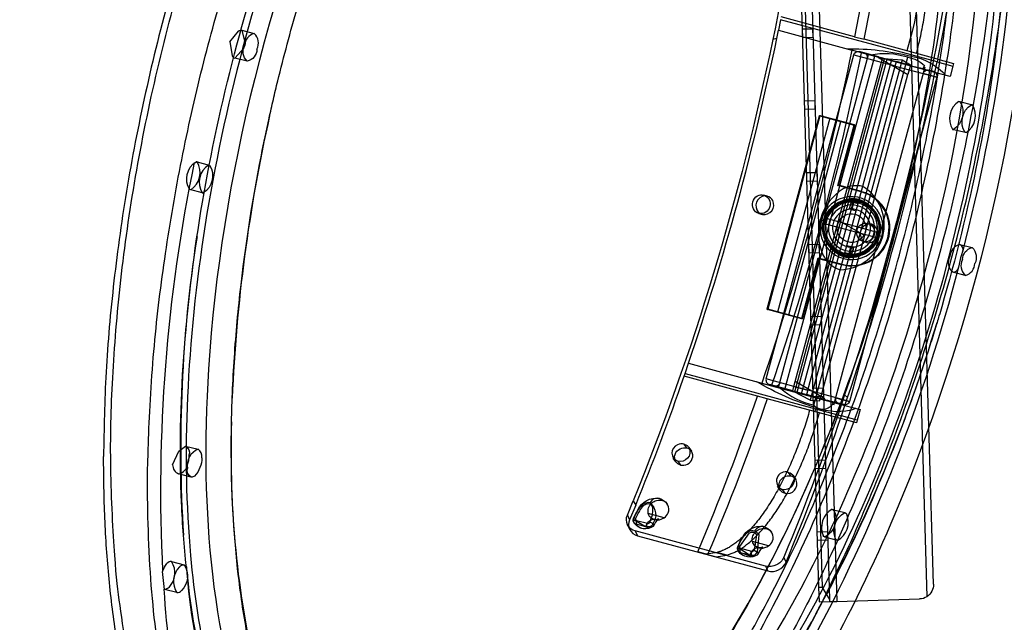
# Model space of a CAD drawing. Units: inches. Extents: x 689 to 1527, y -490 to 333.
# Drawn here: x 1112 to 1129, y -136 to -125 of the extents above; entities that cross this region are included whole.
import ezdxf

# ---------------------------------------------------------------- set-up
doc = ezdxf.new("R2010")
doc.units = ezdxf.units.IN
doc.header["$LTSCALE"] = 500
doc.header["$MEASUREMENT"] = 0
doc.layers.add('Make2D', color=7, linetype='Continuous', true_color=0x000000)

msp = doc.modelspace()

# ---------------------------------------------------------------- linework, layer by layer
at = {"layer": 'Make2D', "color": 18, "lineweight": -3, "true_color": 0x000000}
for p, q in [((1127.6631, -135.2075), (1126.942, -110.6715)), ((1124.9507, -110.9968), (1125.664, -135.2662)), ((1125.7319, -135.2642), (1125.0699, -112.7386)), ((1125.8581, -135.4741), (1125.1995, -113.063)), ((1125.3205, -113.0947), (1125.9792, -135.5071)), ((1126.9165, -113.8886), (1127.5494, -135.4244)), ((1125.0037, -125.3886), (1124.9668, -125.5729)), ((1127.2723, -126.0015), (1125.0037, -125.3886)), ((1126.2892, -125.6841), (1125.0134, -125.3395)), ((1115.6283, -125.5733), (1115.8447, -125.6275)), ((1115.6283, -125.5733), (1115.6849, -125.8066)), ((1124.9373, -125.7158), (1124.9666, -125.5728)), ((1124.9668, -125.5729), (1126.2423, -125.9175)), ((1125.5665, -125.5506), (1125.3786, -125.5561)), ((1125.3786, -125.5561), (1125.3827, -125.6961)), ((1125.5706, -125.6905), (1125.5665, -125.5506)), ((1115.4181, -125.7732), (1115.5717, -125.5876)), ((1124.9373, -125.7158), (1124.8679, -125.7308)), ((1124.9373, -125.7158), (1124.9373, -125.7158)), ((1125.3827, -125.6961), (1125.5706, -125.6905)), ((1126.2892, -125.6841), (1126.4591, -125.7301)), ((1127.7349, -126.0747), (1126.4593, -125.7301)), ((1115.4181, -125.7733), (1115.461, -126.0136)), ((1115.507, -126.0584), (1115.6668, -125.8793)), ((1115.6668, -125.8793), (1115.6758, -125.8481)), ((1115.6849, -125.8066), (1115.6758, -125.8481)), ((1115.7212, -126.112), (1115.507, -126.0584)), ((1124.7514, -131.6369), (1126.2746, -125.999)), ((1124.9694, -131.7887), (1126.5343, -125.9964)), ((1125.0781, -131.8181), (1126.643, -126.0258)), ((1125.2482, -131.864), (1126.8131, -126.0717)), ((1126.8519, -126.0822), (1125.287, -131.8745)), ((1127.1168, -126.0854), (1125.5174, -132.0052)), ((1125.5825, -132.0921), (1127.2168, -126.043)), ((1126.0132, -128.8837), (1126.7756, -126.0616)), ((1126.4123, -125.9634), (1126.2423, -125.9175)), ((1126.2746, -125.999), (1126.9264, -126.1751)), ((1126.7091, -126.0336), (1126.3727, -125.9427)), ((1127.688, -126.3081), (1126.4124, -125.9635)), ((1126.7091, -126.0336), (1126.7024, -126.0452)), ((1126.7024, -126.0452), (1126.9264, -126.1751)), ((1126.7091, -126.0336), (1127.0195, -126.1174)), ((1126.7091, -126.0336), (1127.0195, -126.1174)), ((1126.7914, -126.0658), (1127.1168, -126.0854)), ((1127.1168, -126.0854), (1127.2641, -126.1708)), ((1127.2853, -125.9533), (1127.1968, -125.9294)), ((1127.2668, -126.0218), (1127.2723, -126.0015)), ((1127.2723, -126.0015), (1127.2853, -125.9533)), ((1127.7251, -126.1239), (1127.2723, -126.0015)), ((1127.7381, -126.0756), (1127.7257, -126.1214)), ((1127.7349, -126.0747), (1127.7381, -126.0756)), ((1127.7381, -126.0756), (1128.0132, -126.1499)), ((1115.7234, -126.1125), (1115.7212, -126.1119)), ((1125.3695, -131.8968), (1126.9345, -126.1045)), ((1125.4755, -131.8325), (1126.9987, -126.1947)), ((1127.5114, -126.2139), (1125.9231, -132.0928)), ((1126.9264, -126.1751), (1127.2173, -126.3439)), ((1126.9987, -126.1947), (1126.9264, -126.1751)), ((1126.9264, -126.1751), (1126.9987, -126.1947)), ((1126.9987, -126.1947), (1127.0195, -126.1174)), ((1126.9987, -126.1947), (1127.24, -126.2599)), ((1127.261, -126.1827), (1127.0195, -126.1174)), ((1127.2609, -126.1826), (1127.24, -126.2599)), ((1127.2481, -126.1869), (1127.245, -126.1884)), ((1127.2641, -126.1708), (1127.2609, -126.1826)), ((1127.5076, -126.187), (1127.4718, -126.2497)), ((1127.7257, -126.1214), (1127.7252, -126.1239)), ((1127.7252, -126.1239), (1128.0001, -126.1982)), ((1128.0001, -126.1982), (1127.9512, -126.3792)), ((1128.0132, -126.1499), (1128.0002, -126.1982)), ((1127.7227, -126.3903), (1126.1995, -132.0281)), ((1126.4609, -129.1435), (1127.2173, -126.3439)), ((1127.24, -126.2598), (1127.2173, -126.3439)), ((1127.24, -126.2599), (1127.2173, -126.3439)), ((1127.24, -126.2599), (1127.7227, -126.3903)), ((1127.7227, -126.3903), (1127.4814, -126.3251)), ((1127.6663, -126.2922), (1127.5795, -126.2687)), ((1127.9512, -126.3792), (1127.688, -126.3081)), ((1125.6032, -126.8001), (1125.4153, -126.8056)), ((1125.4153, -126.8056), (1125.4194, -126.9455)), ((1125.4194, -126.9455), (1125.6073, -126.94)), ((1125.6073, -126.94), (1125.6032, -126.8001)), ((1128.1051, -126.8103), (1128.122, -126.8117)), ((1128.122, -126.8117), (1128.3391, -126.8682)), ((1128.3391, -126.8682), (1128.3223, -126.8668)), ((1124.7696, -130.4195), (1125.6772, -127.0599)), ((1125.6869, -127.0626), (1124.7792, -130.4221)), ((1125.8609, -127.0992), (1124.948, -130.478)), ((1125.6772, -127.0599), (1125.6819, -127.0539)), ((1125.6819, -127.0539), (1125.6895, -127.0529)), ((1125.6819, -127.0539), (1125.6869, -127.0626)), ((1125.6869, -127.0626), (1126.283, -127.2236)), ((1125.6895, -127.0529), (1126.2856, -127.214)), ((1125.1437, -130.5206), (1126.0513, -127.161)), ((1125.9994, -128.2735), (1126.283, -127.2236)), ((1126.0116, -128.2664), (1126.2927, -127.2262)), ((1126.283, -127.2236), (1126.2917, -127.2186)), ((1126.2856, -127.214), (1126.2917, -127.2186)), ((1126.2917, -127.2186), (1126.2927, -127.2262)), ((1126.2917, -127.2186), (1126.2919, -127.2191)), ((1128.2132, -127.3521), (1127.996, -127.2956)), ((1127.996, -127.2956), (1128.0129, -127.297)), ((1128.23, -127.3535), (1128.2132, -127.3521)), ((1114.8497, -127.861), (1114.8329, -127.8595)), ((1114.8497, -127.861), (1115.0621, -127.9162)), ((1115.05, -127.9161), (1115.0669, -127.9175)), ((1125.6399, -128.0495), (1125.452, -128.055)), ((1125.452, -128.055), (1125.4561, -128.195)), ((1125.644, -128.1895), (1125.6399, -128.0495)), ((1125.4561, -128.195), (1125.644, -128.1895)), ((1125.9994, -128.2735), (1126.0116, -128.2664)), ((1126.4072, -128.3837), (1125.9994, -128.2735)), ((1126.009, -128.2761), (1126.0116, -128.2664)), ((1126.4099, -128.374), (1126.0116, -128.2664)), ((1114.7406, -128.3463), (1114.7238, -128.3448)), ((1114.9409, -128.4013), (1114.7238, -128.3448)), ((1114.9409, -128.4013), (1114.9578, -128.4028)), ((1124.7714, -128.4577), (1124.7095, -128.441)), ((1126.2305, -128.5586), (1126.1979, -128.6793)), ((1126.3512, -128.5912), (1126.2305, -128.5586)), ((1126.2462, -128.6923), (1126.2788, -128.5717)), ((1124.6239, -128.7577), (1124.6858, -128.7745)), ((1126.1979, -128.6793), (1126.3186, -128.7119)), ((1125.2341, -131.7673), (1126.0132, -128.8837)), ((1125.7091, -128.8709), (1125.7543, -128.8832)), ((1126.6588, -129.1793), (1125.7893, -128.9444)), ((1125.8154, -128.8479), (1126.6848, -129.0828)), ((1126.4609, -129.1435), (1126.0132, -128.8837)), ((1126.5238, -128.9312), (1126.5858, -128.9479)), ((1126.4609, -129.1435), (1125.6877, -132.0055)), ((1126.7197, -129.144), (1126.765, -129.1562)), ((1125.6767, -129.299), (1125.4887, -129.3045)), ((1125.4887, -129.3045), (1125.4929, -129.4444)), ((1125.6808, -129.4389), (1125.6767, -129.299)), ((1126.1556, -129.3153), (1126.228, -129.3348)), ((1126.1954, -129.4555), (1126.228, -129.3348)), ((1126.228, -129.3348), (1126.1954, -129.4555)), ((1126.2762, -129.3479), (1126.228, -129.3348)), ((1126.5002, -129.2647), (1126.4383, -129.2479)), ((1128.1194, -129.2978), (1128.3358, -129.3519)), ((1125.4929, -129.4444), (1125.6808, -129.4389)), ((1126.1229, -129.4359), (1126.2436, -129.4685)), ((1126.2436, -129.4685), (1126.2762, -129.3479)), ((1128.3358, -129.3519), (1128.338, -129.3525)), ((1125.3754, -130.5832), (1125.659, -129.5333)), ((1125.385, -130.5858), (1125.666, -129.5456)), ((1125.659, -129.5333), (1126.0669, -129.6435)), ((1125.659, -129.5333), (1125.666, -129.5456)), ((1125.666, -129.5456), (1125.6687, -129.5359)), ((1126.0643, -129.6531), (1125.666, -129.5456)), ((1128.1255, -129.5622), (1128.0969, -129.6941)), ((1128.2145, -129.8369), (1127.998, -129.7828)), ((1124.7706, -130.4271), (1124.7696, -130.4195)), ((1124.7706, -130.4271), (1124.7703, -130.4266)), ((1124.7792, -130.4221), (1124.7706, -130.4271)), ((1124.7766, -130.4318), (1124.7706, -130.4271)), ((1125.3727, -130.5928), (1124.7766, -130.4318)), ((1125.3754, -130.5832), (1124.7792, -130.4221)), ((1125.3799, -130.5921), (1125.3727, -130.5928)), ((1125.3803, -130.5918), (1125.3754, -130.5832)), ((1125.3803, -130.5918), (1125.3799, -130.5921)), ((1125.385, -130.5858), (1125.3803, -130.5918)), ((1125.7134, -130.5484), (1125.5255, -130.554)), ((1125.5296, -130.6939), (1125.7175, -130.6884)), ((1123.3409, -131.543), (1123.4018, -131.3652)), ((1123.4018, -131.3652), (1124.6774, -131.7098)), ((1123.3277, -131.5912), (1123.3401, -131.5453)), ((1123.3401, -131.5453), (1123.3409, -131.543)), ((1123.3409, -131.543), (1125.6095, -132.1559)), ((1124.6003, -131.935), (1123.3246, -131.5903)), ((1124.6774, -131.7098), (1124.8475, -131.7558)), ((1125.2341, -131.7673), (1124.7514, -131.6369)), ((1125.2132, -131.8445), (1124.8078, -131.735)), ((1125.5477, -131.852), (1125.2568, -131.6833)), ((1124.8475, -131.7558), (1126.1231, -132.1004)), ((1125.2107, -131.8539), (1125.2133, -131.8444)), ((1125.2132, -131.8445), (1125.2341, -131.7673)), ((1125.2132, -131.8445), (1125.4546, -131.9097)), ((1125.2132, -131.8445), (1125.4546, -131.9097)), ((1125.5174, -132.0052), (1125.2265, -131.8582)), ((1125.4755, -131.8325), (1125.2341, -131.7673)), ((1125.2341, -131.7673), (1125.4755, -131.8325)), ((1125.4755, -131.8325), (1125.4546, -131.9097)), ((1125.7652, -131.9937), (1125.4546, -131.9097)), ((1125.5478, -131.852), (1125.4755, -131.8325)), ((1125.7717, -131.982), (1125.5477, -131.852)), ((1126.1995, -132.0281), (1125.5477, -131.852)), ((1125.7501, -131.7979), (1125.5622, -131.8034)), ((1124.7703, -131.9809), (1124.6003, -131.935)), ((1126.0461, -132.3256), (1124.7703, -131.9809)), ((1125.5174, -132.0052), (1125.6765, -132.0177)), ((1125.5663, -131.9434), (1125.7542, -131.9378)), ((1125.765, -131.9936), (1125.7717, -131.982)), ((1125.9171, -132.0584), (1125.9068, -132.042)), ((1125.9581, -131.9629), (1126.1995, -132.0281)), ((1126.1699, -131.9622), (1126.1174, -131.9143)), ((1126.1233, -132.1003), (1126.1699, -131.9622)), ((1125.6095, -132.1559), (1125.5965, -132.2041)), ((1125.615, -132.1356), (1125.6095, -132.1559)), ((1125.6095, -132.1559), (1126.0625, -132.2782)), ((1126.0617, -132.2806), (1126.1232, -132.1005)), ((1126.1233, -132.1005), (1126.3863, -132.1715)), ((1126.3863, -132.1715), (1126.3374, -132.3525)), ((1126.0492, -132.3265), (1126.0461, -132.3256)), ((1126.0492, -132.3265), (1126.0616, -132.2806)), ((1126.3244, -132.4008), (1126.0492, -132.3265)), ((1126.3374, -132.3525), (1126.0624, -132.2782)), ((1126.3375, -132.3525), (1126.3244, -132.4008)), ((1114.4237, -133.1299), (1114.5312, -132.8927)), ((1114.5312, -132.8927), (1114.6509, -132.8047)), ((1114.6509, -132.8047), (1114.8674, -132.8589)), ((1123.3727, -132.8383), (1123.3269, -132.7717)), ((1123.4059, -132.8268), (1123.4517, -132.8934)), ((1123.1815, -133.0793), (1123.1357, -133.0127)), ((1123.2146, -133.0676), (1123.2604, -133.1342)), ((1125.7868, -133.0474), (1125.5989, -133.0529)), ((1125.1871, -133.3285), (1125.1413, -133.2619)), ((1125.603, -133.1928), (1125.7909, -133.1873)), ((1114.746, -133.3439), (1114.5296, -133.2898)), ((1125.2203, -133.317), (1125.2661, -133.3836)), ((1125.2751, -133.3988), (1125.266, -133.3836)), ((1124.9958, -133.5695), (1124.95, -133.5029)), ((1125.0289, -133.5578), (1125.0747, -133.6244)), ((1122.3377, -134.0038), (1122.4402, -133.7551)), ((1122.4402, -133.7551), (1122.4817, -133.8327)), ((1122.4817, -133.8327), (1122.3769, -134.0868)), ((1125.9014, -133.9052), (1126.1186, -133.9617)), ((1122.3377, -134.0038), (1122.3769, -134.0868)), ((1122.4411, -134.1119), (1122.4407, -134.1105)), ((1122.4555, -134.1447), (1122.4427, -134.1176)), ((1122.4454, -134.0644), (1122.445, -134.0681)), ((1122.445, -134.0681), (1122.4494, -134.0806)), ((1122.4492, -134.0801), (1122.4494, -134.0806)), ((1122.4494, -134.0806), (1122.6502, -134.2066)), ((1122.4977, -134.0968), (1122.6872, -134.148)), ((1122.978, -134.0507), (1122.6984, -133.9752)), ((1122.7098, -134.006), (1122.6984, -133.9752)), ((1122.378, -134.2557), (1122.3411, -134.1775)), ((1122.4736, -134.2816), (1122.5128, -134.3646)), ((1124.7415, -134.8943), (1122.4736, -134.2816)), ((1122.4902, -134.1622), (1122.491, -134.1636)), ((1122.491, -134.1636), (1122.4928, -134.1693)), ((1122.6593, -134.2091), (1122.491, -134.1636)), ((1122.4928, -134.1693), (1122.4945, -134.1722)), ((1122.6806, -134.2148), (1122.6594, -134.2091)), ((1122.7917, -134.201), (1122.667, -134.2112)), ((1122.6912, -134.2277), (1122.6806, -134.2148)), ((1122.7804, -134.1587), (1122.7897, -134.1728)), ((1122.7926, -134.1992), (1122.7924, -134.1995)), ((1125.8235, -134.2968), (1125.6356, -134.3023)), ((1122.5128, -134.3646), (1124.7807, -134.9773)), ((1124.295, -134.5527), (1124.4624, -134.315)), ((1124.3355, -134.405), (1124.3354, -134.4053)), ((1124.7923, -134.5409), (1124.5127, -134.4654)), ((1124.5838, -134.3459), (1124.541, -134.6192)), ((1124.623, -134.3467), (1124.5947, -134.6489)), ((1125.6397, -134.4423), (1125.8277, -134.4368)), ((1125.9926, -134.4456), (1125.7755, -134.3891)), ((1123.7338, -134.689), (1123.5637, -134.643)), ((1124.2699, -134.6349), (1124.2569, -134.6076)), ((1124.2593, -134.5583), (1124.2597, -134.5546)), ((1124.2593, -134.5583), (1124.2638, -134.5708)), ((1124.2638, -134.5708), (1124.4646, -134.6968)), ((1124.3053, -134.6538), (1124.3045, -134.6524)), ((1124.3053, -134.6538), (1124.4949, -134.705)), ((1124.3088, -134.6623), (1124.3053, -134.6538)), ((1124.5016, -134.6382), (1124.312, -134.587)), ((1124.7648, -134.5578), (1124.7923, -134.5409)), ((1114.4073, -134.8139), (1114.6245, -134.8704)), ((1123.8974, -134.6555), (1123.7116, -134.6829)), ((1123.7338, -134.689), (1123.8817, -134.7289)), ((1123.8817, -134.7289), (1124.0675, -134.7014)), ((1124.0675, -134.7014), (1123.8974, -134.6555)), ((1124.3088, -134.6623), (1124.3071, -134.6595)), ((1124.5014, -134.7329), (1124.3088, -134.6623)), ((1124.4941, -134.7036), (1124.4949, -134.705)), ((1124.4949, -134.705), (1124.5014, -134.7329)), ((1124.6059, -134.6913), (1124.5928, -134.7029)), ((1125.0984, -134.8221), (1125.0592, -134.7391)), ((1114.2814, -135.2978), (1114.2505, -134.9857)), ((1124.7415, -134.8943), (1124.7807, -134.9773)), ((1114.4985, -135.3543), (1114.2814, -135.2978)), ((1125.7319, -135.2642), (1125.664, -135.2662)), ((1125.664, -135.2662), (1125.6713, -135.5161)), ((1125.8581, -135.4741), (1125.7319, -135.2642)), ((1125.8592, -135.5106), (1125.8581, -135.4741)), ((1125.8592, -135.5106), (1125.9792, -135.5071)), ((1125.9792, -135.5071), (1127.4205, -135.4647)), ((1125.6713, -135.5161), (1125.8592, -135.5106))]:
    msp.add_line(p, q, dxfattribs=at)
for points in [[(1125.7893, -128.9444), (1125.7771, -128.927), (1125.766, -128.9123, 0.1762479), (1125.7498, -128.8999)], [(1125.7588, -128.8664, 0.1764171), (1125.779, -128.8638), (1125.796, -128.8568), (1125.8154, -128.8479)], [(1126.6588, -129.1793), (1126.678, -129.1704), (1126.695, -129.1633, -0.174823), (1126.7152, -129.1607)], [(1126.6848, -129.0828), (1126.697, -129.1002), (1126.7081, -129.1148, 0.1746877), (1126.7242, -129.1272)]]:
    msp.add_lwpolyline(points, format="xyb", dxfattribs=at)
at = {"layer": 'Make2D', "color": 18, "lineweight": -3, "true_color": 0x000000, "extrusion": (0, 0, -1)}
for centre, radius, start, end in [((-1099.2686, -121.9201), 29.857, 180.79764, 194.57026), ((-1082.7669, -117.0047), 42.9957, 187.68901, 191.70965), ((-1084.2424, -117.3354), 42.8676, 187.35419, 191.23048), ((-1123.0571, -124.5474), 4.3643, 162.07515, 198.46036), ((-1082.2126, -117.1418), 46.3234, 188.21288, 198.59638), ((-1085.1353, -117.628), 43.4289, 188.0544, 191.2153), ((-1115.6155, -125.6423), 0.0702, 51.30723, 100.48733), ((-1079.4972, -116.3838), 46.3235, 191.64089, 202.02437), ((-1115.8883, -125.9435), 0.2373, 314.75751, 26.4612), ((-1115.6672, -125.8945), 0.2252, 181.9837, 255.55424), ((-1126.2205, -130.2364), 4.3425, 89.15732, 103.94207), ((-1079.4986, -116.3961), 47.7036, 191.51328, 198.72451), ((-1126.3519, -126.0199), 0.08, 15.11889, 105.11889), ((-1127.134, -126.5755), 0.5389, 98.83295, 133.87665), ((-1127.1067, -127.0368), 1.0275, 98.96447, 138.79414), ((-1127.2378, -126.1607), 0.0282, 201.11303, 248.47907), ((-1127.5586, -126.3459), 0.08, 15.11889, 105.11889), ((-1127.8228, -126.9993), 0.3532, 147.90603, 237.43573), ((-1128.5124, -127.1644), 0.3532, 327.90603, 57.43573), ((-1126.061, -127.1636), 0.01, 15.11889, 105.11889), ((-1126.283, -127.2236), 0.01, 150.11889, 153), ((-1125.579, -110.4767), 30.8484, 284.05876, 325.74167), ((-1115.023, -128.1572), 0.3532, 327.90603, 57.43573), ((-1114.7677, -128.1051), 0.3532, 147.90603, 237.43573), ((-1125.3375, -110.7321), 30.7551, 290.75813, 325.88448), ((-1124.6826, -128.6032), 0.1702, 14.9675, 62.05172), ((-1124.6717, -128.5865), 0.1504, 62.77177, 104.58111), ((-1124.6682, -128.5872), 0.1519, 105.76798, 153.16393), ((-1126.2371, -129.0136), 0.485, 285.11889, 105.11889), ((-1126.2371, -129.0136), 0.6625, 105.11889, 153), ((-1124.6704, -128.6056), 0.1591, 286.97441, 16.93017), ((-1124.6606, -128.6025), 0.1596, 193.47922, 283.3019), ((-1124.65, -128.595), 0.1717, 153.58788, 195.0688), ((-1126.2371, -129.0136), 0.475, 285.11889, 105.11889), ((-1126.2371, -129.0136), 0.5001, 15.25989, 63.00483), ((-1126.2371, -129.0136), 0.4531, 21.45444, 63), ((-1126.2361, -129.0114), 0.4977, 63.00113, 71.9268), ((-1126.2371, -129.0136), 0.5, 71.89503, 105.11972), ((-1126.2592, -128.6441), 0.05, 333, 15.11889), ((-1126.2657, -128.6199), 0.05, 15.11889, 105.11889), ((-1126.2371, -129.0136), 0.475, 105.11889, 153), ((-1126.2371, -129.0136), 0.5, 105.11807, 138.34276), ((-1126.2162, -128.9943), 0.5036, 107.98591, 141.56201), ((-1126.237, -129.0136), 0.25, 285.10728, 63.07961), ((-1126.2371, -129.0136), 0.25, 63.07386, 105.11649), ((-1126.2371, -129.0136), 0.25, 105.11889, 285.11889), ((-1126.2592, -128.6441), 0.05, 285.11889, 333), ((-1126.2371, -129.0136), 0.475, 153, 243), ((-1126.2371, -129.0136), 0.6625, 153, 243), ((-1126.2371, -129.0136), 0.4999, 138.33873, 194.98448), ((-1126.2371, -129.0136), 0.5, 152.97952, 153), ((-1126.237, -129.0136), 0.4999, 318.33874, 14.99747), ((-1126.4873, -129.086), 0.1591, 13.30762, 103.26338), ((-1126.4826, -129.0774), 0.1519, 105.76798, 153.16393), ((-1126.4987, -129.0943), 0.1721, 333.64649, 15.11821), ((-1126.4792, -129.1025), 0.1511, 285.7335, 333.16686), ((-1126.2371, -129.0136), 0.4999, 195.24229, 251.89905), ((-1126.475, -129.0926), 0.1596, 193.47922, 283.3019), ((-1126.4643, -129.0852), 0.1717, 153.58788, 195.0688), ((-1126.2149, -129.3831), 0.05, 105.11889, 153), ((-1128.0379, -129.3863), 0.1348, 161.0495, 199.37246), ((-1126.2371, -129.0136), 0.5, 285.11807, 318.34276), ((-1126.2579, -129.0328), 0.5036, 287.98591, 321.56201), ((-1126.2371, -129.0136), 0.5, 251.89503, 285.11972), ((-1126.2371, -129.0136), 0.4999, 243, 285.11889), ((-1126.2371, -129.0136), 0.475, 243, 285.11889), ((-1126.2084, -129.4072), 0.05, 243, 285.11889), ((-1126.2084, -129.4072), 0.05, 195.11889, 243), ((-1126.2149, -129.3831), 0.05, 153, 195.11889), ((-1128.1566, -129.6139), 0.2317, 313.18244, 27.18671), ((-1128.392, -129.5699), 0.2252, 1.9837, 75.55424), ((-1128.1709, -129.521), 0.2373, 134.75751, 206.4612), ((-1126.2371, -129.0136), 0.6625, 243, 285.11889), ((-1099.8865, -122.3945), 29.1396, 194.5074, 208.52107), ((-1128.0108, -129.7138), 0.0702, 231.30723, 280.48733), ((-1127.9734, -129.6732), 0.1253, 189.61088, 229.56832), ((-1125.1533, -130.5232), 0.01, 285.11889, 15.11889), ((-1126.8256, -127.9855), 4.3231, 286.26234, 301.11384), ((-1124.9155, -131.6812), 0.08, 195.11889, 285.11889), ((-1084.24, -118.0195), 42.8676, 199.00731, 202.8836), ((-1085.3498, -118.252), 42.9961, 198.52726, 202.54787), ((-1126.1223, -132.0073), 0.08, 195.11889, 285.11889), ((-1125.9874, -131.1958), 1.0109, 251.10145, 291.61551), ((-1114.5771, -132.9252), 0.1413, 121.48955, 191.85443), ((-1123.3187, -132.9978), 0.1595, 329.26129, 65.8758), ((-1123.2579, -132.9043), 0.169, 158.38227, 284.86613), ((-1123.3314, -133.0029), 0.1697, 62.64565, 104.0829), ((-1123.2912, -132.9067), 0.1397, 104.81981, 152.41162), ((-1114.4886, -133.0179), 0.4433, 178.77062, 224.2128), ((-1123.2965, -132.9983), 0.1406, 284.89468, 324.84456), ((-1114.8221, -133.2225), 0.1433, 302.06326, 11.28072), ((-1125.1056, -133.3969), 0.1397, 104.81981, 152.41162), ((-1114.7585, -133.2722), 0.0728, 228.87995, 279.85365), ((-1125.1435, -133.4903), 0.1676, 331.96081, 105.0856), ((-1125.0722, -133.3945), 0.169, 158.38227, 284.86613), ((-1125.1108, -133.4885), 0.1406, 284.89468, 324.84456), ((-1122.8406, -134.0612), 0.3513, 24.82169, 98.16398), ((-1122.8932, -133.9439), 0.1973, 350.8698, 104.8255), ((-1122.5558, -134.0016), 0.2741, 130.30019, 214.97381), ((-1122.8213, -133.9625), 0.2584, 105.54394, 143.92072), ((-1123.3901, -134.449), 1.02, 22.1533, 31.56661), ((-1125.5999, -134.0707), 0.3636, 157.54387, 241.12082), ((-1126.2942, -134.2801), 0.3636, 337.54387, 61.12082), ((-1126.1011, -134.0199), 0.0608, 106.70331, 148.69363), ((-1122.5194, -134.087), 0.1998, 283.24151, 24.61071), ((-1122.5145, -134.0947), 0.0755, 347.88114, 23.66923), ((-1122.5097, -134.0961), 0.0704, 348.12848, 23.37832), ((-1122.5114, -134.0939), 0.0726, 286.30808, 345.63138), ((-1122.8298, -134.2461), 0.1745, 12.21275, 77.73109), ((-1122.8421, -133.9386), 0.1484, 312.92895, 333.02002), ((-1122.8479, -133.9323), 0.157, 284.47435, 312.89649), ((-1122.782, -134.114), 0.0399, 105.62264, 131.97968), ((-1122.6515, -134.0025), 0.2422, 234.42009, 324.03451), ((-1123.2486, -134.4916), 0.6536, 25.60338, 25.6175), ((-1122.7702, -134.19), 0.093, 344.5273, 26.85807), ((-1122.6968, -134.1318), 0.0846, 242.15499, 281.07039), ((-1122.6955, -134.1248), 0.0914, 201.76283, 243.46129), ((-1122.7643, -134.1889), 0.0301, 147.71886, 200.52201), ((-1124.655, -134.5514), 0.3513, 24.82169, 98.16398), ((-1124.5095, -134.384), 0.0835, 55.68974, 152.84612), ((-1124.7076, -134.4341), 0.1973, 350.8698, 104.8255), ((-1124.5137, -134.3992), 0.1212, 106.14169, 154.32901), ((-1124.6356, -134.4527), 0.2584, 105.54394, 143.92072), ((-1125.2044, -134.9392), 1.02, 22.1533, 31.56661), ((-1124.6554, -134.4298), 0.1471, 312.87254, 345.97944), ((-1125.7929, -134.3308), 0.0608, 286.70331, 328.69363), ((-1124.3288, -134.5849), 0.0755, 347.88114, 23.66923), ((-1124.2789, -134.5811), 0.0327, 54.21727, 119.54907), ((-1124.4659, -134.4926), 0.2422, 234.42009, 324.03451), ((-1124.3174, -134.5629), 0.0246, 282.57052, 24.58796), ((-1124.395, -134.629), 0.093, 344.52729, 26.85806), ((-1124.6441, -134.7363), 0.1745, 12.21275, 77.73109), ((-1124.51, -134.6052), 0.034, 242.66746, 284.32457), ((-1124.5113, -134.6065), 0.0322, 203.06685, 243.71196), ((-1124.5166, -134.7266), 0.1101, 102.77178, 135.16514), ((-1124.6622, -134.4225), 0.157, 284.47435, 312.89649), ((-1124.5675, -134.6791), 0.0407, 132.05712, 194.92733), ((-1124.5963, -134.6042), 0.0399, 105.62264, 131.97968), ((-1124.5394, -134.5329), 0.1782, 252.56132, 289.00907), ((-1124.8114, -134.6305), 0.2705, 203.66115, 243.31377), ((-1114.6164, -135.1015), 0.3838, 17.58002, 41.01638), ((-1114.6151, -134.9578), 0.0879, 36.01636, 96.11643), ((-1114.3277, -135.0667), 0.3558, 146.51837, 225.06106), ((-1124.8078, -134.6289), 0.2735, 242.80207, 284.0372), ((-1124.0536, -134.3301), 9.4002, 329.08979, 355.51125), ((-1114.2908, -135.2103), 0.0879, 216.01636, 276.11643), ((-1127.4132, -135.2148), 0.25, 178.31656, 236.9843), ((-1127.4132, -135.2148), 0.25, 236.9843, 268.31655)]:
    msp.add_arc(centre, radius, start, end, dxfattribs=at)
at = {"layer": 'Make2D', "color": 18, "lineweight": -3, "true_color": 0x000000}
for centre, radius, start, end in [((1084.4125, -117.3814), 42.8676, 348.76952, 352.64581), ((1115.9009, -125.8455), 0.2252, 104.44576, 178.0163), ((1115.6858, -125.7965), 0.232, 332.87217, 46.75868), ((1078.2076, -116.0468), 47.7196, 341.27608, 348.30967), ((1115.5301, -125.9887), 0.0735, 199.82733, 251.64225), ((1079.6687, -116.442), 47.7036, 341.27549, 348.48672), ((1126.4387, -126.0434), 0.08, 344.88111, 74.88111), ((1126.8144, -127.3181), 1.3371, 72.48856, 100.76872), ((1080.9554, -116.791), 47.6918, 341.45144, 348.71486), ((1127.6455, -126.3694), 0.08, 344.88111, 74.88111), ((1128.2952, -127.1079), 0.3532, 122.56427, 212.09397), ((1128.0399, -127.0558), 0.3532, 302.56427, 32.09397), ((1143.0301, -133.1273), 27.5925, 167.29789, 177.59575), ((1142.1894, -133.572), 27.9747, 168.23894, 182.89642), ((1114.5505, -128.0486), 0.3532, 302.56427, 32.09397), ((1115.2401, -128.2137), 0.3532, 122.56427, 212.09397), ((1097.9294, -121.4653), 30.0489, 337.68115, 347.29797), ((1126.026, -128.9565), 0.7812, 271.13622, 58.62599), ((1126.3177, -128.7454), 0.47, 75.8408, 118.41271), ((1124.7387, -128.6201), 0.1657, 78.59712, 207.73717), ((1124.7301, -128.6039), 0.1519, 26.83605, 74.23222), ((1126.5732, -129.1076), 0.9118, 121.7073, 203.92218), ((1126.2371, -129.0136), 0.5469, 27, 164.88111), ((1126.2371, -129.0136), 0.6525, 254.88111, 74.88111), ((1124.7191, -128.6123), 0.1655, 258.39676, 27.70306), ((1126.2371, -129.0136), 0.4991, 117, 207), ((1126.2371, -129.0136), 0.4825, 117, 207), ((1126.2371, -129.0136), 0.4025, 74.88111, 254.88111), ((1126.2371, -129.0136), 0.4991, 74.88111, 117), ((1126.2371, -129.0136), 0.4825, 74.88111, 117), ((1126.2371, -129.0136), 0.4531, 74.88111, 117), ((1126.2651, -129.0108), 0.5068, 77.85873, 111.21362), ((1126.2371, -129.0136), 0.4825, 254.88111, 74.88111), ((1126.2371, -129.0136), 0.4531, 254.88111, 74.88111), ((1126.2371, -129.0136), 0.4025, 297, 74.88111), ((1126.2371, -129.0136), 0.485, 27, 74.88111), ((1126.2371, -129.0136), 0.4991, 27, 74.88111), ((1124.7268, -128.6291), 0.1511, 206.83316, 254.2663), ((1126.2371, -129.0136), 0.33, 74.88111, 207), ((1126.2371, -129.0136), 0.485, 254.88111, 27), ((1126.2371, -129.0136), 0.33, 27, 74.88111), ((1126.2371, -129.0136), 0.4991, 297, 27), ((1126.2371, -129.0136), 0.4531, 338.54556, 27), ((1126.2371, -129.0136), 0.5469, 344.88111, 27), ((1126.2371, -129.0136), 0.5469, 164.88111, 297), ((1126.2371, -129.0136), 0.4531, 158.55904, 207), ((1126.2371, -129.0136), 0.33, 297, 27), ((1126.5531, -129.109), 0.1644, 78.5467, 251.21551), ((1126.2371, -129.0136), 0.25, 27, 27.05532), ((1126.5334, -129.1037), 0.1643, 258.33897, 71.42324), ((1138.356, -132.8267), 23.7912, 171.13515, 183.68506), ((1126.2371, -129.0136), 0.33, 207, 254.88111), ((1126.2371, -129.0136), 0.5469, 297, 344.88111), ((1126.2371, -129.0136), 0.4991, 207, 254.88111), ((1126.2371, -129.0136), 0.4825, 207, 254.88111), ((1126.2371, -129.0136), 0.4531, 207, 254.88111), ((1126.2371, -129.0136), 0.33, 254.88111, 297), ((1128.1747, -129.5152), 0.2244, 104.28895, 178.17312), ((1128.0962, -129.3675), 0.0735, 19.82733, 71.64225), ((1126.1804, -129.2714), 0.4864, 205.04947, 253.39989), ((1126.209, -129.0163), 0.5068, 257.85873, 291.21362), ((1126.2371, -129.0136), 0.4991, 254.88111, 297), ((1126.2371, -129.0136), 0.4025, 254.88111, 297), ((1149.7534, -136.0042), 22.5668, 163.06585, 163.41359), ((1128.3734, -129.6679), 0.232, 152.87217, 226.75868), ((1128.1583, -129.6189), 0.2252, 284.44576, 358.0163), ((1124.7792, -130.4221), 0.01, 207, 254.88111), ((1102.6391, -123.1897), 26.1734, 331.38463, 343.4327), ((1082.2673, -117.4351), 43.4289, 337.81661, 340.97751), ((1124.8286, -131.6578), 0.08, 164.88111, 254.88111), ((1125.877, -130.7879), 1.3371, 228.99349, 257.27365), ((1084.0699, -117.9735), 42.8676, 337.1164, 340.99269), ((1125.7379, -131.9578), 0.2055, 220.82941, 330.67783), ((1125.6666, -131.9981), 0.022, 296.64379, 52.44013), ((1126.0354, -131.9838), 0.08, 164.88111, 254.88111), ((1132.5624, -132.9464), 17.1219, 178.10759, 193.08293), ((1085.2298, -118.2578), 43.1726, 337.43839, 341.04538), ((1123.2856, -132.9363), 0.1697, 75.91716, 117.3546), ((1114.9868, -133.1442), 0.3093, 112.70551, 189.34566), ((1114.7913, -132.9803), 0.1433, 348.71928, 57.93674), ((1123.2612, -132.9254), 0.1497, 110.97448, 251.83029), ((1123.3364, -132.9745), 0.141, 35.1063, 75.04349), ((1123.3155, -132.9753), 0.1589, 294.12786, 31.00729), ((1114.4861, -133.0907), 0.2042, 282.58945, 354.38176), ((1114.1647, -132.9408), 0.5515, 342.07014, 349.85514), ((1114.2318, -132.9513), 0.4836, 349.67217, 359.64548), ((1114.6008, -133.1276), 0.1771, 180.74497, 246.28799), ((1105.8445, -124.9381), 21.4045, 324.32409, 337.07354), ((1123.302, -132.9683), 0.171, 255.90653, 297.30997), ((1125.0893, -133.4115), 0.1583, 70.83618, 247.57275), ((1125.118, -133.4611), 0.169, 255.13561, 21.61689), ((1125.1507, -133.4647), 0.141, 35.1063, 75.04349), ((1122.7004, -133.931), 0.1423, 76.70408, 118.87531), ((1122.8508, -133.8392), 0.1266, 42.81094, 158.38788), ((1122.9052, -133.9045), 0.1562, 28.12871, 75.70919), ((1123.389, -134.4418), 1.0152, 148.73141, 158.40368), ((1122.7792, -134.0673), 0.2997, 119.50164, 149.42241), ((1122.8606, -133.8863), 0.202, 305.51992, 337.228), ((1122.8975, -133.9021), 0.1618, 337.30242, 26.09827), ((1126.077, -134.2235), 0.3636, 118.87918, 202.45613), ((1125.8839, -133.9634), 0.0608, 31.30637, 73.29669), ((1122.5639, -134.17), 0.2046, 156.01555, 204.74286), ((1122.5149, -134.1069), 0.0705, 158.12781, 206.26833), ((1122.4645, -134.0909), 0.0327, 60.45117, 125.78224), ((1122.503, -134.0727), 0.0246, 155.41204, 257.42948), ((1122.5865, -134.1401), 0.0988, 154.01124, 192.95566), ((1122.6957, -134.1151), 0.034, 255.67318, 335.8385), ((1122.7023, -134.2364), 0.1101, 44.83486, 77.22822), ((1122.8258, -133.9547), 0.1253, 227.6294, 254.69154), ((1122.825, -133.973), 0.1075, 252.50223, 298.90519), ((1123.1873, -134.3584), 0.4256, 136.85636, 157.922), ((1122.8577, -133.8879), 0.2025, 255.9959, 306.4603), ((1125.817, -134.1272), 0.3636, 298.87918, 22.45613), ((1122.5628, -134.1647), 0.206, 206.18844, 255.93794), ((1122.5116, -134.1066), 0.0677, 214.17515, 255.38149), ((1122.632, -134.0613), 0.1766, 218.88632, 289.57996), ((1124.5936, -134.5575), 0.2997, 119.50164, 149.42241), ((1124.5147, -134.4212), 0.1423, 76.70408, 118.87531), ((1124.7749, -134.4766), 0.2989, 119.07807, 139.55859), ((1124.68, -134.2933), 0.0927, 32.58813, 122.86913), ((1124.7195, -134.3947), 0.1562, 28.12871, 75.70919), ((1125.2047, -134.9326), 1.0168, 148.75912, 158.39884), ((1124.675, -134.3765), 0.202, 305.51992, 337.228), ((1124.7119, -134.3922), 0.1618, 337.30242, 26.09827), ((1126.0101, -134.3873), 0.0608, 211.30637, 253.29669), ((1124.324, -134.5862), 0.0704, 156.62168, 191.87152), ((1124.3256, -134.5842), 0.0725, 193.15477, 253.73629), ((1124.3283, -134.597), 0.0696, 157.89059, 212.948), ((1124.3259, -134.5968), 0.0677, 214.17515, 255.38149), ((1124.5846, -134.6802), 0.093, 153.14193, 195.4727), ((1124.5101, -134.6152), 0.0911, 260.385, 338.28891), ((1124.6401, -134.4449), 0.1253, 227.53852, 254.69148), ((1124.6394, -134.4632), 0.1075, 252.50223, 298.90519), ((1125.0016, -134.8486), 0.4256, 136.85636, 157.922), ((1124.6721, -134.3818), 0.1989, 255.70961, 297.76565), ((1114.398, -134.9013), 0.0879, 83.88357, 143.98364), ((1114.1106, -135.0102), 0.3558, 314.93894, 33.48163), ((1124.8471, -134.7105), 0.275, 256.02938, 336.04862), ((1114.7953, -135.158), 0.3558, 134.93894, 213.48163), ((1125.3566, -134.0116), 10.7298, 184.77979, 205.05465), ((1127.3408, -134.5526), 13.0893, 183.24925, 202.29909), ((1114.5079, -135.2668), 0.0879, 263.88357, 323.98364)]:
    msp.add_arc(centre, radius, start, end, dxfattribs=at)
for points, weights, knots in [([(1125.2011, -113.0619), (1126.4056, -113.3754), (1127.2694, -114.6603), (1131.8594, -121.4888), (1126.0129, -134.4067)], [0.891086538586, 0.927692464393, 1, 0.707106781187, 1], [-37.4062011, -37.4062011, -37.4062011, -30, -30, 0, 0, 0]), ([(1126.2301, -134.4632), (1132.0766, -121.5453), (1127.4865, -114.7168), (1126.6228, -113.4319), (1125.4183, -113.1184)], [1, 0.707106781187, 1, 0.927692464393, 0.891086538586], [-60, -60, -60, -30, -30, -22.5937989, -22.5937989, -22.5937989]), ([(1120.7113, -140.7205), (1128.0944, -135.2322), (1128.1142, -121.9191), (1128.1233, -115.7998), (1125.5537, -113.7297)], [1, 0.707106781187, 1, 0.84006091202, 0.854796485116], [-59, -59, -59, -29.5, -29.5, -13.391047, -13.391047, -13.391047]), ([(1117.1518, -141.7166), (1113.3362, -140.7621), (1113.3479, -132.8957), (1113.3677, -119.5826), (1120.7508, -114.0943)], [0.870746485268, 0.803375004606, 1, 0.707106781187, 1], [9.6960681, 9.6960681, 9.6960681, 29.5, 29.5, 59, 59, 59]), ([(1128.2393, -121.826), (1128.2192, -135.3648), (1120.7109, -140.9462), (1118.78, -142.3815), (1117.0912, -141.9591)], [1, 0.707106781187, 1, 0.903731776463, 0.870746485187], [-60, -60, -60, -30, -30, -20.1395918, -20.1395918, -20.1395918]), ([(1127.2609, -126.1826), (1127.756, -126.3164), (1127.6546, -126.289), (1127.6339, -126.2834), (1127.5795, -126.2687)], [1, 0.771372098069, 1, 0.943043213733, 0.914465076567], [-2.2110084, -2.2110084, -2.2110084, -1.1055042, -1.1055042, -0.8300961, -0.8300961, -0.8300961]), ([(1125.765, -131.9936), (1126.2056, -132.1127), (1126.0812, -132.079), (1126.0592, -132.0731), (1126.0145, -132.061)], [1, 0.78983421118, 1, 0.954885562033, 0.929139761793], [0, 0, 0, 1.040534, 1.040534, 1.2638963, 1.2638963, 1.2638963])]:
    msp.add_rational_spline(points, weights, degree=2, knots=knots, dxfattribs=at)
for points, weights in [([(1120.7512, -113.8686), (1113.2429, -119.45), (1113.2227, -132.9888)], [1, 0.707106781187, 1]), ([(1115.0014, -139.436), (1111.741, -132.0003), (1116.8328, -120.7498)], [0.949703570826, 0.73489055779, 1]), ([(1127.3669, -125.9753), (1127.9503, -123.7564), (1127.2221, -123.0258)], [1, 0.787773130168, 1]), ([(1125.5079, -132.1802), (1124.8945, -134.391), (1123.8974, -134.6555)], [1, 0.787773130168, 1]), ([(1124.0675, -134.7014), (1125.0646, -134.4369), (1125.678, -132.2262)], [1, 0.787773130168, 1]), ([(1117.0912, -141.9591), (1113.2108, -140.9885), (1113.2227, -132.9888)], [0.870746485187, 0.803375004723, 1]), ([(1126.0129, -134.4067), (1122.0906, -143.0732), (1117.7537, -142.1208)], [1, 0.782539237337, 0.887989216613]), ([(1117.8618, -142.1511), (1122.2354, -143.2895), (1126.2301, -134.4632)], [0.891086538586, 0.779414316794, 1])]:
    msp.add_rational_spline(points, weights, degree=2, dxfattribs=at)
for points, knots in [([(1124.7029, -114.4815), (1124.3278, -114.376), (1123.9275, -114.3599), (1123.1163, -114.5026), (1122.7057, -114.651), (1122.2839, -114.8827), (1122.1926, -114.9329), (1122.1008, -114.987), (1121.8548, -115.1414), (1121.7, -115.2485), (1121.5447, -115.3659), (1120.725, -115.9852), (1119.8922, -116.8887), (1119.1117, -118.018), (1118.1678, -119.3838), (1117.3038, -121.068), (1116.5975, -122.9215), (1115.8668, -124.8392), (1115.3147, -126.9117), (1114.9919, -128.9487), (1114.6678, -130.9943), (1114.58, -132.9828), (1114.7362, -134.7089), (1114.8607, -136.0834), (1115.1384, -137.2825), (1115.5466, -138.2334), (1115.5977, -138.3524), (1115.6507, -138.4674), (1115.7505, -138.6686), (1115.7966, -138.7562), (1115.8439, -138.841), (1115.9183, -138.9743), (1115.9957, -139.1007), (1116.0759, -139.22)], [0.0032595, 0.0032595, 0.0032595, 0.0032595, 71.7575433, 71.7575433, 139.1042661, 139.1042661, 139.1042661, 153.656807, 153.656807, 177.9386274, 177.9386274, 177.9386274, 306.8490283, 306.8490283, 306.8490283, 462.7530936, 462.7530936, 462.7530936, 624.0682584, 624.0682584, 624.0682584, 786.3499063, 786.3499063, 786.3499063, 915.0309574, 915.0309574, 915.0309574, 931.0588122, 931.0588122, 944.1217573, 944.1217573, 944.1217573, 964.6575189, 964.6575189, 964.6575189, 964.6575189]), ([(1124.8038, -114.7668), (1124.438, -114.6716), (1124.0489, -114.6618), (1123.2301, -114.8192), (1122.8029, -114.9861), (1122.3637, -115.2423), (1122.1504, -115.3668), (1121.935, -115.512), (1121.7186, -115.6774), (1120.9878, -116.236), (1120.2531, -117.0202), (1118.822, -119.0081), (1118.1384, -120.211), (1117.5328, -121.5492), (1116.1553, -124.5926), (1115.2587, -128.1635), (1115.0487, -131.4632), (1114.9678, -132.7355), (1114.9907, -133.9397), (1115.2543, -136.2266), (1115.5135, -137.2693), (1115.8791, -138.1131), (1115.9565, -138.2917), (1116.0384, -138.4609), (1116.1373, -138.6439), (1116.1499, -138.6669), (1116.2355, -138.8203), (1116.3114, -138.9442), (1116.3899, -139.0611)], [0, 0, 0, 0, 69.7687385, 69.7687385, 139.5989628, 139.5989628, 139.5989628, 173.4674447, 173.4674447, 173.4674447, 288.0292377, 288.0292377, 406.778844, 406.778844, 406.778844, 680.2818657, 680.2818657, 680.2818657, 784.867892, 784.867892, 899.3529522, 899.3529522, 899.3529522, 923.5390381, 923.5390381, 927.0543929, 927.0543929, 947.1982348, 947.1982348, 947.1982348, 947.1982348]), ([(1127.6713, -114.7179), (1127.9494, -115.1012), (1128.1979, -115.5445), (1128.4149, -116.0423), (1128.7894, -116.9017), (1129.0674, -117.9173), (1129.3921, -120.0245), (1129.4663, -121.0736), (1129.4646, -122.1823), (1129.4593, -125.7472), (1128.6717, -129.7459), (1127.2669, -133.3139), (1126.5511, -135.1318), (1125.6983, -136.7776), (1123.9325, -139.3627), (1123.0543, -140.3431), (1122.1592, -141.0517), (1122.0915, -141.1053), (1122.0237, -141.1573), (1121.9559, -141.2077)], [330.0668602, 330.0668602, 330.0668602, 330.0668602, 394.1412586, 394.1412586, 394.1412586, 504.6417791, 504.6417791, 598.2819426, 598.2819426, 598.2819426, 902.9917045, 902.9917045, 902.9917045, 1056.9579135, 1056.9579135, 1192.0318514, 1192.0318514, 1192.0318514, 1202.2000171, 1202.2000171, 1202.2000171, 1202.2000171]), ([(1122.0649, -139.9801), (1122.1315, -139.9305), (1122.1983, -139.8791), (1122.265, -139.8259), (1122.3168, -139.7846), (1122.3687, -139.7422), (1122.4205, -139.6987), (1123.4383, -138.8445), (1124.4486, -137.5712), (1125.3502, -135.9979), (1126.2836, -134.369), (1127.0932, -132.43), (1127.692, -130.3865), (1128.2824, -128.3721), (1128.664, -126.2762), (1128.8019, -124.2924), (1128.9351, -122.3775), (1128.839, -120.5926), (1128.5245, -119.0974), (1128.3694, -118.36), (1128.161, -117.6967), (1127.9075, -117.1217), (1127.6065, -116.4388), (1127.243, -115.8826), (1126.8322, -115.4733), (1126.411, -115.0536), (1125.9381, -114.7859), (1125.4311, -114.6684)], [0, 0, 0, 0, 10.3145806, 10.3145806, 10.3145806, 18.3192914, 18.3192914, 18.3192914, 176.6557591, 176.6557591, 176.6557591, 340.8647447, 340.8647447, 340.8647447, 502.398715, 502.398715, 502.398715, 658.3097474, 658.3097474, 658.3097474, 734.8635922, 734.8635922, 734.8635922, 825.7399705, 825.7399705, 825.7399705, 919.2327806, 919.2327806, 919.2327806, 919.2327806]), ([(1114.6642, -134.9057), (1114.6251, -134.5436), (1114.597, -134.1692), (1114.5466, -133.027), (1114.5561, -132.2294), (1114.6608, -130.5848), (1114.7558, -129.7378), (1115.0278, -128.0265), (1115.2048, -127.1622), (1115.6337, -125.4494), (1115.8857, -124.6008), (1116.455, -122.9522), (1116.7724, -122.152), (1117.4607, -120.6299), (1117.8317, -119.908), (1118.6127, -118.5713), (1119.0227, -117.9565), (1119.866, -116.8575), (1120.2992, -116.3733), (1121.1722, -115.5542), (1121.612, -115.2192), (1122.079, -114.9464), (1122.1113, -114.928), (1122.1435, -114.91)], [6.6160157, 6.6160157, 6.6160157, 6.6160157, 7.9650288, 7.9650288, 10.6200385, 10.6200385, 13.2731161, 13.2731161, 15.9261937, 15.9261937, 18.5792712, 18.5792712, 21.2323488, 21.2323488, 23.8885402, 23.8885402, 26.5447315, 26.5447315, 29.2009228, 29.2009228, 31.8571141, 31.8571141, 32.0546556, 32.0546556, 32.0546556, 32.0546556]), ([(1121.849, -139.7006), (1121.9074, -139.6572), (1121.9659, -139.6123), (1122.0245, -139.5659), (1122.801, -138.9512), (1123.5759, -138.0885), (1125.1443, -135.7924), (1125.9073, -134.3206), (1126.548, -132.6934), (1127.8065, -129.4973), (1128.514, -125.903), (1128.5188, -122.7165), (1128.5202, -121.7272), (1128.454, -120.7929), (1128.1665, -118.927), (1127.9213, -118.035), (1127.5965, -117.2897), (1127.3196, -116.6543), (1126.9886, -116.1337), (1126.614, -115.7355), (1126.4065, -115.5151), (1126.1868, -115.3333), (1125.729, -115.0487), (1125.4914, -114.9449), (1125.2447, -114.8786)], [0, 0, 0, 0, 9.0550305, 9.0550305, 9.0550305, 129.7276643, 129.7276643, 267.6803188, 267.6803188, 267.6803188, 541.1335357, 541.1335357, 541.1335357, 624.9580198, 624.9580198, 723.6187727, 723.6187727, 723.6187727, 807.6634158, 807.6634158, 807.6634158, 854.1847273, 854.1847273, 900.0610469, 900.0610469, 900.0610469, 900.0610469]), ([(1118.9424, -140.8726), (1118.7664, -140.8296), (1118.5948, -140.7695), (1118.2447, -140.6076), (1118.0674, -140.5023), (1117.8121, -140.3141), (1117.7288, -140.2464), (1117.6067, -140.1373), (1117.5664, -140.0997), (1117.5068, -140.0414), (1117.4871, -140.0217), (1117.4478, -139.9815), (1117.4283, -139.9612), (1117.0984, -139.6094), (1116.8178, -139.1974), (1116.3279, -138.2344), (1116.1186, -137.6832), (1115.9405, -137.0358), (1115.9302, -136.9975), (1115.9099, -136.9204), (1115.8999, -136.8816), (1115.8704, -136.7646), (1115.8514, -136.6856), (1115.7963, -136.446), (1115.762, -136.2825), (1115.6671, -135.7816), (1115.6142, -135.4338), (1115.4869, -134.3551), (1115.4442, -133.5888), (1115.4455, -132.6919), (1115.4464, -132.5917), (1115.4487, -132.4409), (1115.4496, -132.3905), (1115.4518, -132.2895), (1115.4531, -132.2388), (1115.4603, -131.9852), (1115.4689, -131.7804), (1115.5026, -131.1614), (1115.536, -130.7425), (1115.6679, -129.4731), (1115.7981, -128.61), (1116.0112, -127.5312), (1116.0564, -127.3154), (1116.1278, -126.9922), (1116.1522, -126.8845), (1116.2023, -126.6693), (1116.228, -126.5618), (1116.3592, -126.0252), (1116.4738, -125.5984), (1116.8444, -124.3306), (1117.1273, -123.5024), (1117.5196, -122.5066), (1117.6, -122.3094), (1117.7234, -122.0169), (1117.765, -121.92), (1117.8491, -121.7272), (1117.8917, -121.6314), (1118.1065, -121.1555), (1118.285, -120.7855), (1118.8381, -119.7115), (1119.2303, -119.0437), (1119.742, -118.2827), (1119.8454, -118.1342), (1120.0019, -117.9172), (1120.0544, -117.8458), (1120.1334, -117.7403), (1120.1597, -117.7053), (1120.2126, -117.636), (1120.2391, -117.6015), (1120.478, -117.2939), (1120.6936, -117.0371), (1121.1286, -116.5589), (1121.3481, -116.3376), (1121.7867, -115.9343), (1122.0058, -115.7521), (1122.2244, -115.5896)], [6.7583429, 6.7583429, 6.7583429, 6.7583429, 7.9633129, 7.9633129, 9.2905317, 9.2905317, 9.9541412, 9.9541412, 10.2859459, 10.2859459, 10.4518482, 10.4518482, 10.6177506, 10.6177506, 13.271591, 13.271591, 15.9254315, 15.9254315, 16.0912965, 16.0912965, 16.2571615, 16.2571615, 16.5888916, 16.5888916, 17.2523517, 17.2523517, 18.5792719, 18.5792719, 21.2331124, 21.2331124, 21.5647583, 21.5647583, 21.7305813, 21.7305813, 21.8964043, 21.8964043, 22.5596963, 22.5596963, 23.8862802, 23.8862802, 26.5394481, 26.5394481, 27.2027401, 27.2027401, 27.5343861, 27.5343861, 27.8660321, 27.8660321, 29.192616, 29.192616, 31.8457839, 31.8457839, 32.5091803, 32.5091803, 32.8408785, 32.8408785, 33.1725767, 33.1725767, 34.4993695, 34.4993695, 37.152955, 37.152955, 37.8163514, 37.8163514, 38.1480496, 38.1480496, 38.3138987, 38.3138987, 38.4797478, 38.4797478, 39.8065406, 39.8065406, 41.1333334, 41.1333334, 42.4494129, 42.4494129, 42.4494129, 42.4494129]), ([(1126.9271, -115.5357), (1126.9516, -115.5604), (1126.9758, -115.5857), (1127.3101, -115.9428), (1127.5899, -116.354), (1128.0786, -117.3169), (1128.2874, -117.8686), (1128.4979, -118.6338), (1128.5374, -118.7906), (1128.5836, -118.9912), (1128.5927, -119.0315), (1128.6105, -119.1126), (1128.6192, -119.1534), (1128.645, -119.2765), (1128.6615, -119.3593), (1128.7407, -119.7778), (1128.7935, -120.1257), (1128.8567, -120.6648), (1128.8751, -120.8474), (1128.9066, -121.2177), (1128.9196, -121.4056), (1128.9404, -121.7862), (1128.9481, -121.979), (1128.9581, -122.3692), (1128.9603, -122.5667), (1128.9591, -123.165), (1128.9475, -123.5721), (1128.9192, -124.0893), (1128.9129, -124.1931), (1128.8989, -124.4017), (1128.8912, -124.5063), (1128.8661, -124.8209), (1128.8467, -125.0318), (1128.7362, -126.0907), (1128.6054, -126.9523), (1128.2641, -128.6754), (1128.0536, -129.537), (1127.7904, -130.4373), (1127.7747, -130.4902), (1127.748, -130.5797), (1127.737, -130.6163), (1127.7259, -130.6529)], [10.402482, 10.402482, 10.402482, 10.402482, 10.608444, 10.608444, 13.2611041, 13.2611041, 15.9137643, 15.9137643, 16.5769293, 16.5769293, 16.7427205, 16.7427205, 16.9085118, 16.9085118, 17.2400943, 17.2400943, 18.5664244, 18.5664244, 19.2295894, 19.2295894, 19.8927544, 19.8927544, 20.5559195, 20.5559195, 21.2190845, 21.2190845, 22.5439844, 22.5439844, 22.8752094, 22.8752094, 23.2064344, 23.2064344, 23.8688843, 23.8688843, 26.5186842, 26.5186842, 29.168484, 29.168484, 29.3340965, 29.3340965, 29.4491456, 29.4491456, 29.4491456, 29.4491456]), ([(1126.5083, -115.9042), (1126.7789, -116.3068), (1127.0156, -116.7843), (1127.4118, -117.8711), (1127.5714, -118.4803), (1127.8077, -119.807), (1127.8841, -120.5244), (1127.9512, -122.0398), (1127.9418, -122.8378), (1127.8371, -124.4833), (1127.7419, -125.3306), (1127.4698, -127.0428), (1127.2928, -127.9076), (1126.8634, -129.6213), (1126.6112, -130.4703), (1126.0412, -132.1197), (1125.7235, -132.9201), (1125.0347, -134.4419), (1124.6637, -135.1632), (1123.8826, -136.4988), (1123.4726, -137.113), (1122.6292, -138.211), (1122.1959, -138.6947), (1121.3228, -139.5128), (1120.8829, -139.8472), (1120.3605, -140.1517), (1120.2731, -140.1995), (1120.1859, -140.244)], [0, 0, 0, 0, 2.6567422, 2.6567422, 5.3134844, 5.3134844, 7.9702266, 7.9702266, 10.6269688, 10.6269688, 13.2818456, 13.2818456, 15.9367224, 15.9367224, 18.5915992, 18.5915992, 21.246476, 21.246476, 23.9015426, 23.9015426, 26.5566092, 26.5566092, 29.2116758, 29.2116758, 31.8667424, 31.8667424, 32.402141, 32.402141, 32.402141, 32.402141]), ([(1127.7258, -130.6531), (1127.721, -130.6692), (1127.7161, -130.6852), (1127.6792, -130.8065), (1127.6465, -130.9115), (1127.547, -131.2254), (1127.4784, -131.4333), (1127.2666, -132.052), (1127.1171, -132.4581), (1126.6455, -133.6526), (1126.3008, -134.4163), (1125.84, -135.3114), (1125.7463, -135.4874), (1125.6037, -135.7467), (1125.5558, -135.8323), (1125.4594, -136.0019), (1125.4108, -136.0859), (1125.1666, -136.5013), (1124.9663, -136.8195), (1124.3538, -137.7289), (1123.9297, -138.2745), (1123.2813, -138.9883), (1123.0631, -139.2088), (1122.7889, -139.4613), (1122.734, -139.5106), (1122.6515, -139.5828), (1122.624, -139.6066), (1122.569, -139.6536), (1122.5415, -139.6768), (1122.4038, -139.7912), (1122.2937, -139.8779), (1122.1837, -139.9597)], [29.4493459, 29.4493459, 29.4493459, 29.4493459, 29.499709, 29.499709, 29.830934, 29.830934, 30.4933839, 30.4933839, 31.8182839, 31.8182839, 34.4724119, 34.4724119, 35.1359439, 35.1359439, 35.4677099, 35.4677099, 35.799476, 35.799476, 37.12654, 37.12654, 39.780668, 39.780668, 41.1077321, 41.1077321, 41.4394981, 41.4394981, 41.6053811, 41.6053811, 41.7712641, 41.7712641, 42.4347961, 42.4347961, 42.4347961, 42.4347961]), ([(1122.7267, -134.129), (1122.7414, -134.0927), (1122.7554, -134.0562), (1122.7743, -133.9913), (1122.7806, -133.9633), (1122.7839, -133.9104), (1122.782, -133.8854), (1122.7647, -133.8431), (1122.7499, -133.8253), (1122.7142, -133.8111), (1122.6972, -133.81), (1122.6572, -133.8179), (1122.6353, -133.8304), (1122.588, -133.8689), (1122.5661, -133.8983), (1122.5208, -133.9717), (1122.5003, -134.0171), (1122.4807, -134.0625)], [-0.77161316, -0.77161316, -0.77161316, -0.77161316, -0.64544477, -0.64544477, -0.5517774, -0.5517774, -0.46894902, -0.46894902, -0.39521297, -0.39521297, -0.34406796, -0.34406796, -0.27094079, -0.27094079, -0.15894962, -0.15894962, 0, 0, 0, 0])]:
    msp.add_open_spline(points, degree=3, knots=knots, dxfattribs=at)
msp.add_point((1126.2371, -129.0136), dxfattribs=at)

doc.saveas('drawing.dxf')
